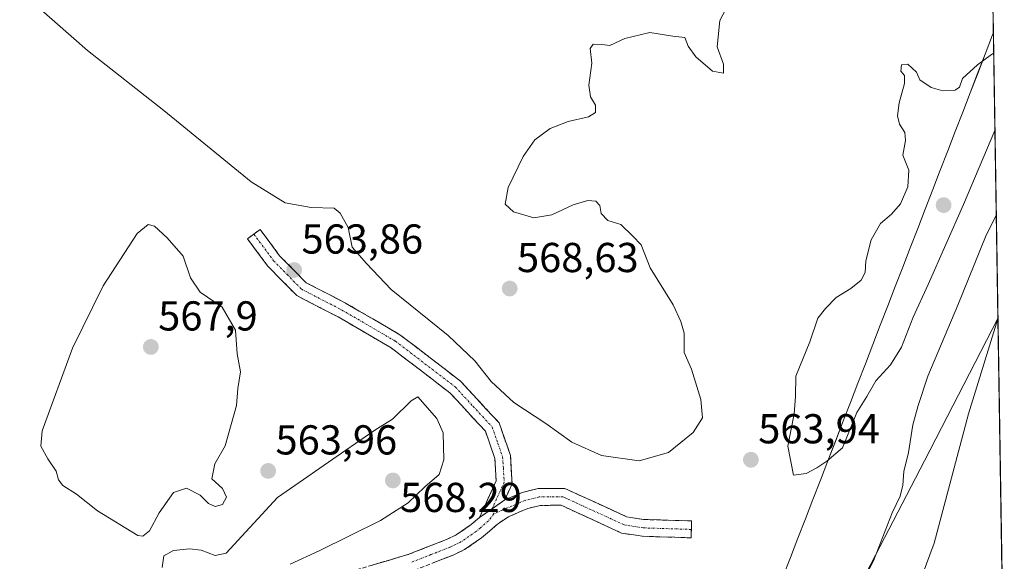
# Model space of a CAD drawing. Units: metres. Extents: x 607484 to 610934, y 4726954 to 4729321.
# Drawn here: x 610670 to 610906, y 4728794 to 4728923 of the extents above; entities that cross this region are included whole.
import ezdxf
from ezdxf.enums import TextEntityAlignment as Align

# ---------------------------------------------------------------- set-up
doc = ezdxf.new("R2010")
doc.units = ezdxf.units.M
doc.header["$MEASUREMENT"] = 0
doc.linetypes.add('TRAZO_Y_PUNTO', pattern=[1, 0.5, -0.25, 0, -0.25])
doc.linetypes.add('TRAZOSX2', pattern=[1.5, 1, -0.5])
for name, color, linetype, lineweight in [('Camino', 19, 'TRAZOSX2', 0), ('Camino Cxs', 19, 'Continuous', 0), ('Camino eje', 19, 'TRAZO_Y_PUNTO', 0), ('Carátula', 7, 'Continuous', 5), ('Curva de nivel normal', 36, 'Continuous', 0), ('Entidad de ámbito territorial', 19, 'Continuous', 0), ('Entidad de ámbito territorial CxS', 92, 'Continuous', 0), ('Municipio', 9, 'Continuous', 13), ('Municipio CxS', 142, 'Continuous', 0), ('Pastizal CxS', 92, 'Continuous', 0), ('Punto de cota en terreno', 7, 'Continuous', 0), ('Rótulo de punto de cota en terreno', 19, 'Continuous', 0)]:
    doc.layers.add(name, color=color, linetype=linetype, lineweight=lineweight)
doc.styles.add('Arial', font='txt', dxfattribs={"height": 0.2})

# ---------------------------------------------------------------- blocks, each defined once
blk = doc.blocks.new('*U188')
at = {"layer": 'Entidad de ámbito territorial CxS', "color": 92, "linetype": 'Continuous', "lineweight": 0}
blk.add_polyline3d([(610852.4982, 4728789.8953, 563.6834), (610854.2929, 4728794.5362, 563.5889), (610856.0876, 4728799.1771, 563.8516), (610857.8824, 4728803.8179, 563.9849), (610859.6771, 4728808.4588, 564.2767), (610861.4718, 4728813.0997, 564.5875), (610863.2665, 4728817.7406, 564.9129), (610865.0612, 4728822.3815, 565.0735), (610866.8559, 4728827.0224, 565.1356), (610868.6506, 4728831.6632, 565.105), (610870.4453, 4728836.3041, 565.2748), (610872.24, 4728840.945, 565.4259), (610874.0347, 4728845.5859, 565.6292), (610875.8294, 4728850.2268, 565.6843), (610877.6241, 4728854.8676, 565.5287), (610879.4188, 4728859.5085, 565.5125), (610881.2135, 4728864.1494, 565.532), (610883.0082, 4728868.7903, 565.4722), (610884.8029, 4728873.4312, 565.6645), (610886.5976, 4728878.0721, 565.5671), (610888.3924, 4728882.7129, 565.5337), (610890.1871, 4728887.3538, 565.3597), (610891.9818, 4728891.9947, 565.5596), (610893.7765, 4728896.6356, 565.7211), (610895.5712, 4728901.2765, 565.4636), (610897.3659, 4728905.9174, 565.204), (610899.1606, 4728910.5582, 565.0649), (610900.9553, 4728915.1991, 564.8419), (610902.75, 4728919.84, 564.6343), (610902.9155, 4728920.1151, 564.6129), (610902.9956, 4728915.1225, 564.9337), (610903.0756, 4728910.1298, 565.2738), (610903.1556, 4728905.1372, 565.4715), (610903.2356, 4728900.1446, 565.2501), (610903.3157, 4728895.1519, 564.3739), (610903.3957, 4728890.1593, 563.2735), (610903.4757, 4728885.1667, 561.8858), (610903.5557, 4728880.1741, 560.4708), (610903.6358, 4728875.1814, 559.2769), (610903.7158, 4728870.1888, 558.1675), (610903.7958, 4728865.1962, 557.0816), (610903.8758, 4728860.2035, 556.4015), (610903.9559, 4728855.2109, 555.5723), (610904.0359, 4728850.2183, 554.7051), (610904.1159, 4728845.2256, 554.1114), (610904.1959, 4728840.233, 553.7584), (610904.276, 4728835.2404, 553.4372), (610904.356, 4728830.2478, 553.0717), (610904.436, 4728825.2551, 552.7278), (610904.516, 4728820.2625, 552.3796), (610904.5961, 4728815.2699, 552.0762), (610904.6761, 4728810.2772, 551.7657), (610904.7561, 4728805.2846, 551.4393), (610904.8362, 4728800.292, 551.0405), (610904.9162, 4728795.2993, 550.5485), (610904.9962, 4728790.3067, 550.0323)], dxfattribs=at)
blk = doc.blocks.new('5PATER')
at = {"layer": 'Carátula', "linetype": 'Continuous', "lineweight": 5}
h = blk.add_hatch(color=250, dxfattribs=at)
edge = h.paths.add_edge_path()
edge.add_ellipse((0, 0.01), major_axis=(-1.33, -1.34), ratio=0.999422, start_angle=0, end_angle=360)

msp = doc.modelspace()

# ---------------------------------------------------------------- linework, layer by layer
at = {"layer": 'Camino', "color": 19, "linetype": 'TRAZOSX2', "lineweight": 0}
for points in [[(610779.75, 4728804.13), (610783.77, 4728812.92), (610783.45, 4728818.25), (610781.18, 4728824.8), (610772.68, 4728834.01), (610758.6, 4728844.8), (610745.87, 4728852.2), (610735.96, 4728857.32), (610728.99, 4728864.43), (610724.17, 4728870.93), (610725.69, 4728872.06)], [(610725.69, 4728872.06), (610727.2, 4728873.18), (610731.87, 4728866.88), (610738.23, 4728860.4), (610747.69, 4728855.51), (610760.71, 4728847.94), (610775.23, 4728836.8), (610784.49, 4728826.79), (610787.18, 4728818.99), (610787.6, 4728812.21), (610785.83, 4728808.34)], [(610785.83, 4728808.34), (610790.03, 4728810.14), (610793.8, 4728811.06), (610800.21, 4728811.1), (610815.01, 4728804.31), (610819.16, 4728803.65), (610830.6, 4728803.29), (610830.54, 4728801.27)], [(610830.54, 4728801.27), (610830.48, 4728799.25), (610818.78, 4728799.62), (610813.83, 4728800.4), (610799.34, 4728807.05), (610794.3, 4728807.02), (610791.32, 4728806.29), (610786.68, 4728804.31), (610784.06, 4728802.51), (610780.26, 4728799.22), (610776.19, 4728796.42), (610773.45, 4728795.13), (610764.14, 4728791.48)], [(610597.36, 4728687.13), (610608.93, 4728692.17), (610636.54, 4728703.23), (610660.29, 4728711.73), (610682.37, 4728719.82), (610691.2, 4728723.67), (610697.86, 4728727.45), (610701.32, 4728730.15), (610704.35, 4728733.43), (610710.16, 4728741.31), (610716.8, 4728753.13), (610721.88, 4728765.18), (610726.97, 4728774.21), (610730.11, 4728778.78), (610733.74, 4728783.18), (610738.77, 4728787.02), (610743.91, 4728789.38), (610748.87, 4728791.16), (610762.83, 4728795.31), (610771.85, 4728798.84), (610774.17, 4728799.93), (610777.78, 4728802.43), (610779.75, 4728804.13)]]:
    msp.add_lwpolyline(points, dxfattribs=at)
at = {"layer": 'Camino Cxs', "color": 19, "linetype": 'Continuous', "lineweight": 0}
msp.add_lwpolyline([(610785.83, 4728808.34), (610779.75, 4728804.13)], dxfattribs=at)
msp.add_lwpolyline([(610785.83, 4728808.34), (610779.75, 4728804.13)], dxfattribs=at)
msp.add_polyline3d([(610785.83, 4728808.34, 563.25), (610782.79, 4728806.24, 563.23), (610779.75, 4728804.13, 563.22), (610781.76, 4728808.53, 563.26), (610783.77, 4728812.92, 563.33), (610783.61, 4728815.59, 563.36), (610783.45, 4728818.25, 563.39), (610782.32, 4728821.53, 563.42), (610781.18, 4728824.8, 563.46), (610778.35, 4728827.87, 563.54), (610775.51, 4728830.94, 563.62), (610772.68, 4728834.01, 563.58), (610769.16, 4728836.71, 563.67), (610765.64, 4728839.41, 563.59), (610762.12, 4728842.1, 563.57), (610758.6, 4728844.8, 563.62), (610754.36, 4728847.27, 563.66), (610750.11, 4728849.73, 563.73), (610745.87, 4728852.2, 563.79), (610742.57, 4728853.91, 563.84), (610739.26, 4728855.61, 563.86), (610735.96, 4728857.32, 563.88), (610732.48, 4728860.88, 563.93), (610728.99, 4728864.43, 564), (610726.58, 4728867.68, 564.07), (610724.17, 4728870.93, 564.09), (610727.2, 4728873.18, 564.07), (610729.54, 4728870.03, 564.07), (610731.87, 4728866.88, 563.99), (610735.05, 4728863.64, 563.87), (610738.23, 4728860.4, 563.83), (610741.38, 4728858.77, 563.8), (610744.54, 4728857.14, 563.83), (610747.69, 4728855.51, 563.83), (610750.95, 4728853.62, 563.8), (610754.2, 4728851.73, 563.77), (610757.46, 4728849.83, 563.73), (610760.71, 4728847.94, 563.69), (610764.34, 4728845.16, 563.68), (610767.97, 4728842.37, 563.63), (610771.6, 4728839.59, 563.54), (610775.23, 4728836.8, 563.59), (610778.32, 4728833.46, 563.61), (610781.4, 4728830.13, 563.6), (610784.49, 4728826.79, 563.57), (610785.84, 4728822.89, 563.41), (610787.18, 4728818.99, 563.35), (610787.39, 4728815.6, 563.32), (610787.6, 4728812.21, 563.28), (610785.83, 4728808.34, 563.25)], close=True, dxfattribs=at)
msp.add_polyline3d([(610753.52, 4728792.54, 563.45), (610758.18, 4728793.93, 563.43), (610762.83, 4728795.31, 563.37), (610767.34, 4728797.08, 563.3), (610771.85, 4728798.84, 563.22), (610774.17, 4728799.93, 563.25), (610777.78, 4728802.43, 563.22), (610779.75, 4728804.13, 563.22), (610782.79, 4728806.24, 563.23), (610785.83, 4728808.34, 563.25), (610790.03, 4728810.14, 563.22), (610793.8, 4728811.06, 563.21), (610797.01, 4728811.08, 563.21), (610800.21, 4728811.1, 563.22), (610803.91, 4728809.4, 563.22), (610807.61, 4728807.71, 563.21), (610811.31, 4728806.01, 563.21), (610815.01, 4728804.31, 563.16), (610819.16, 4728803.65, 563.14), (610822.97, 4728803.53, 563.15), (610826.79, 4728803.41, 563.17), (610830.6, 4728803.29, 563.26), (610830.48, 4728799.25, 563.18), (610826.58, 4728799.37, 563.08), (610822.68, 4728799.5, 562.98), (610818.78, 4728799.62, 562.96), (610816.31, 4728800.01, 562.97), (610813.83, 4728800.4, 563.04), (610810.21, 4728802.06, 563.12), (610806.59, 4728803.73, 563.12), (610802.96, 4728805.39, 563.17), (610799.34, 4728807.05, 563.18), (610796.82, 4728807.04, 563.17), (610794.3, 4728807.02, 563.17), (610791.32, 4728806.29, 563.15), (610789, 4728805.3, 563.16), (610786.68, 4728804.31, 563.17), (610784.06, 4728802.51, 563.18), (610782.16, 4728800.87, 563.22), (610780.26, 4728799.22, 563.26), (610776.19, 4728796.42, 563.16), (610773.45, 4728795.13, 563.21), (610768.8, 4728793.31, 563.33)], dxfattribs=at)
at = {"layer": 'Camino eje', "color": 19, "linetype": 'TRAZO_Y_PUNTO', "lineweight": 0}
for points in [[(610725.69, 4728872.06), (610730.43, 4728865.66), (610733.61, 4728862.42), (610737.1, 4728858.86), (610746.78, 4728853.86), (610759.66, 4728846.37), (610766.7, 4728840.98), (610773.96, 4728835.41), (610778.21, 4728830.8), (610782.84, 4728825.8), (610784.18, 4728821.9), (610785.32, 4728818.62), (610785.48, 4728815.96), (610785.69, 4728812.57), (610782.79, 4728806.24)], [(610830.54, 4728801.27), (610818.97, 4728801.64), (610816.9, 4728801.97), (610814.42, 4728802.36), (610799.78, 4728809.08), (610794.05, 4728809.04), (610790.68, 4728808.22), (610788.58, 4728807.32), (610786.26, 4728806.33), (610783.21, 4728804.99)], [(610782.79, 4728806.24), (610783.21, 4728804.99)], [(610783.21, 4728804.99), (610781.91, 4728803.32), (610780.01, 4728801.68), (610779.02, 4728800.83), (610777.22, 4728799.58), (610775.18, 4728798.18), (610772.65, 4728796.99), (610768.14, 4728795.22), (610763.49, 4728793.4)]]:
    msp.add_lwpolyline(points, dxfattribs=at)
at = {"layer": 'Curva de nivel normal', "color": 36, "linetype": 'Continuous', "lineweight": 0}
for points in [[(610674.06, 4728926.41, 565), (610685.85, 4728916.07, 565), (610704.09, 4728901.66, 565), (610725.05, 4728884.61, 565), (610733.19, 4728879.54, 565), (610739.42, 4728878.47, 565), (610744.96, 4728878.26, 565), (610746.41, 4728877.11, 565), (610748.31, 4728873.61, 565), (610749.29, 4728868.92, 565), (610752.68, 4728864.98, 565), (610758.59, 4728858.74, 565), (610772.25, 4728847.73, 565), (610778.65, 4728841.68, 565), (610782.6, 4728836.72, 565), (610788.03, 4728831.68, 565), (610795.68, 4728826.66, 565), (610801.88, 4728822.2, 565), (610808.99, 4728819, 565), (610818.02, 4728817.7, 565), (610825.06, 4728819.7, 565), (610830.96, 4728824.49, 565), (610833.2, 4728828, 565), (610832.79, 4728832.44, 565), (610830.6, 4728839.66, 565), (610828.82, 4728843.65, 565), (610828.8, 4728848.34, 565), (610828, 4728851.12, 565), (610826.15, 4728855.13, 565), (610820.7, 4728863.98, 565), (610818.5, 4728869.47, 565), (610816.54, 4728871.53, 565), (610813.68, 4728874.33, 565), (610810.52, 4728875.33, 565), (610808.95, 4728877.02, 565), (610808.59, 4728878.9, 565), (610807.63, 4728879.94, 565), (610805.73, 4728880.12, 565), (610802.24, 4728879.07, 565), (610797.11, 4728876.7, 565), (610792.79, 4728875.97, 565), (610787.91, 4728877.39, 565), (610785.93, 4728879.27, 565), (610786.64, 4728883.25, 565), (610790.23, 4728890.68, 565), (610793.03, 4728894.63, 565), (610796.69, 4728897.36, 565), (610801.02, 4728899.04, 565), (610805.86, 4728900.18, 565), (610807.54, 4728901.21, 565), (610807.55, 4728903, 565), (610806.36, 4728905, 565), (610805.99, 4728907.75, 565), (610806.73, 4728913.01, 565), (610806.27, 4728916.54, 565), (610807, 4728917.6, 565), (610809.11, 4728917.5, 565), (610811.02, 4728917.28, 565), (610814.58, 4728918.98, 565), (610820.58, 4728920.41, 565), (610826.14, 4728919.47, 565), (610828.99, 4728919.15, 565), (610829.81, 4728917.12, 565), (610831.58, 4728914.55, 565), (610835.62, 4728911.1, 565), (610838.24, 4728910.66, 565), (610838.28, 4728912.78, 565), (610836.76, 4728916.98, 565), (610837.4, 4728923.23, 565), (610840.8, 4728929.79, 565)], [(610902.99, 4728915.39, 565), (610902.47, 4728915.11, 565), (610899.15, 4728912.65, 565), (610895.51, 4728909.33, 565), (610894.79, 4728907.25, 565), (610893.74, 4728906.54, 565), (610890.85, 4728906.39, 565), (610888.03, 4728907.2, 565), (610885.28, 4728909.02, 565), (610884.52, 4728910.84, 565), (610882.43, 4728912.78, 565), (610880.89, 4728912.65, 565), (610880.76, 4728911.11, 565), (610881.64, 4728910.08, 565), (610881.62, 4728908.19, 565), (610880.34, 4728903.53, 565), (610879.96, 4728900.38, 565), (610880.4, 4728898.39, 565), (610881.67, 4728896.4, 565), (610881.86, 4728894.51, 565), (610881.24, 4728890.98, 565), (610882.69, 4728887.41, 565), (610882.44, 4728883.35, 565), (610880.68, 4728879.35, 565), (610878.53, 4728876.81, 565), (610875.89, 4728874.62, 565), (610873.65, 4728870.67, 565), (610872.36, 4728865.63, 565), (610872.22, 4728862.87, 565), (610871.22, 4728860.98, 565), (610868.79, 4728859.01, 565), (610865.24, 4728856.83, 565), (610862.73, 4728854.23, 565), (610860.84, 4728851.87, 565), (610858.93, 4728846.27, 565), (610855.62, 4728838.01, 565), (610855.48, 4728833.16, 565), (610855.16, 4728828.98, 565), (610853.66, 4728821.2, 565), (610854.99, 4728814.27, 565), (610858.08, 4728814.71, 565), (610860.62, 4728816.03, 565), (610863.04, 4728817.61, 565), (610866.73, 4728820.79, 565), (610870.23, 4728829.28, 565), (610872.57, 4728833.1, 565), (610874.73, 4728836.92, 565), (610878.28, 4728840.71, 565), (610880.88, 4728844.99, 565), (610883.74, 4728852.18, 565), (610887.33, 4728860.01, 565), (610895.73, 4728879.13, 565), (610903.29, 4728896.91, 565)], [(610903.61, 4728876.6, 560), (610901.07, 4728871.41, 560), (610894.39, 4728855.03, 560), (610887.24, 4728838.01, 560), (610884.91, 4728831.01, 560), (610883.59, 4728826.34, 560), (610882.57, 4728819.68, 560), (610881.46, 4728815.13, 560), (610881.25, 4728811.87, 560), (610880.55, 4728809.26, 560), (610878.68, 4728805.22, 560), (610874.17, 4728793.73, 560), (610867.31, 4728780.53, 560)], [(610699.12, 4728799.64, 565), (610700.7, 4728800.96, 565), (610703, 4728805.26, 565), (610706.46, 4728810.1, 565), (610709.51, 4728811.15, 565), (610712.86, 4728809.49, 565), (610714.83, 4728807.47, 565), (610716.38, 4728806.74, 565), (610718.2, 4728807.27, 565), (610719.16, 4728809.02, 565), (610718.19, 4728811.08, 565), (610715.65, 4728813.42, 565), (610716.31, 4728817.02, 565), (610718.8, 4728821.34, 565), (610721.56, 4728831.01, 565), (610721.87, 4728835.01, 565), (610722.47, 4728839.01, 565), (610721.7, 4728843.34, 565), (610721.32, 4728849.01, 565), (610718.12, 4728854.54, 565), (610712.82, 4728858.15, 565), (610710.49, 4728861.58, 565), (610708.76, 4728866.75, 565), (610704.88, 4728871.17, 565), (610701.86, 4728873.97, 565), (610700.39, 4728874.36, 565), (610697.7, 4728872.24, 565), (610689.59, 4728859.62, 565), (610682.25, 4728844.68, 565), (610674.94, 4728824.89, 565), (610674.6, 4728821.25, 565), (610676.32, 4728818.2, 565), (610678.31, 4728815.22, 565), (610678.83, 4728813.15, 565), (610679.93, 4728811.78, 565), (610683.19, 4728809.71, 565), (610688.23, 4728805.75, 565), (610697.86, 4728799.83, 565), (610699.12, 4728799.64, 565)], [(610904.01, 4728851.71, 555), (610896.95, 4728828.95, 555), (610888.73, 4728797.96, 555), (610882.15, 4728780.35, 555)], [(610734.37, 4728792.96, 565), (610741.37, 4728796.1, 565), (610756.03, 4728803.43, 565), (610762.7, 4728807.63, 565), (610766.7, 4728811.46, 565), (610770.14, 4728814.42, 565), (610771.2, 4728817.98, 565), (610771.03, 4728824.4, 565), (610769.56, 4728827.87, 565), (610764.99, 4728833.06, 565), (610763.37, 4728832.05, 565), (610758.94, 4728827.73, 565), (610754.7, 4728825.06, 565), (610747.7, 4728820.3, 565), (610731.37, 4728808.95, 565), (610719.04, 4728795.58, 565), (610716.38, 4728795.04, 565), (610713.04, 4728796.32, 565), (610710.27, 4728796.63, 565), (610706.46, 4728796.18, 565), (610704.14, 4728794.9, 565), (610703.72, 4728792.14, 565)]]:
    msp.add_polyline3d(points, dxfattribs=at)
at = {"layer": 'Entidad de ámbito territorial', "color": 19, "linetype": 'Continuous', "lineweight": 0}
msp.add_polyline3d([(610902.92, 4728920.12, 564.61), (610902.75, 4728919.84, 564.63), (610900.96, 4728915.2, 564.84), (610899.16, 4728910.56, 565.06), (610897.37, 4728905.92, 565.2), (610895.57, 4728901.28, 565.46), (610893.78, 4728896.64, 565.72), (610891.98, 4728891.99, 565.56), (610890.19, 4728887.35, 565.36), (610888.39, 4728882.71, 565.53), (610886.6, 4728878.07, 565.57), (610884.8, 4728873.43, 565.66), (610883.01, 4728868.79, 565.47), (610881.21, 4728864.15, 565.53), (610879.42, 4728859.51, 565.51), (610877.62, 4728854.87, 565.53), (610875.83, 4728850.23, 565.68), (610874.03, 4728845.59, 565.63), (610872.24, 4728840.95, 565.43), (610870.45, 4728836.3, 565.27), (610868.65, 4728831.66, 565.1), (610866.86, 4728827.02, 565.14), (610865.06, 4728822.38, 565.07), (610863.27, 4728817.74, 564.91), (610861.47, 4728813.1, 564.59), (610859.68, 4728808.46, 564.28), (610857.88, 4728803.82, 563.98), (610856.09, 4728799.18, 563.85), (610854.29, 4728794.54, 563.59), (610852.5, 4728789.9, 563.68)], dxfattribs=at)
msp.add_polyline3d([(610902.92, 4728920.12, 564.61), (610902.75, 4728919.84, 564.63), (610900.96, 4728915.2, 564.84), (610899.16, 4728910.56, 565.06), (610897.37, 4728905.92, 565.2), (610895.57, 4728901.28, 565.46), (610893.78, 4728896.64, 565.72), (610891.98, 4728891.99, 565.56), (610890.19, 4728887.35, 565.36), (610888.39, 4728882.71, 565.53), (610886.6, 4728878.07, 565.57), (610884.8, 4728873.43, 565.66), (610883.01, 4728868.79, 565.47), (610881.21, 4728864.15, 565.53), (610879.42, 4728859.51, 565.51), (610877.62, 4728854.87, 565.53), (610875.83, 4728850.23, 565.68), (610874.03, 4728845.59, 565.63), (610872.24, 4728840.95, 565.43), (610870.45, 4728836.3, 565.27), (610868.65, 4728831.66, 565.1), (610866.86, 4728827.02, 565.14), (610865.06, 4728822.38, 565.07), (610863.27, 4728817.74, 564.91), (610861.47, 4728813.1, 564.59), (610859.68, 4728808.46, 564.28), (610857.88, 4728803.82, 563.98), (610856.09, 4728799.18, 563.85), (610854.29, 4728794.54, 563.59), (610852.5, 4728789.9, 563.68)], dxfattribs=at)
at = {"layer": 'Entidad de ámbito territorial CxS', "color": 92, "linetype": 'Continuous', "lineweight": 0}
msp.add_polyline3d([(610902.84, 4728925.06, 564.22), (610902.92, 4728920.12, 564.61), (610902.75, 4728919.84, 564.63), (610900.96, 4728915.2, 564.84), (610899.16, 4728910.56, 565.06), (610897.37, 4728905.92, 565.2), (610895.57, 4728901.28, 565.46), (610893.78, 4728896.64, 565.72), (610891.98, 4728891.99, 565.56), (610890.19, 4728887.35, 565.36), (610888.39, 4728882.71, 565.53), (610886.6, 4728878.07, 565.57), (610884.8, 4728873.43, 565.66), (610883.01, 4728868.79, 565.47), (610881.21, 4728864.15, 565.53), (610879.42, 4728859.51, 565.51), (610877.62, 4728854.87, 565.53), (610875.83, 4728850.23, 565.68), (610874.03, 4728845.59, 565.63), (610872.24, 4728840.95, 565.43), (610870.45, 4728836.3, 565.27), (610868.65, 4728831.66, 565.1), (610866.86, 4728827.02, 565.14), (610865.06, 4728822.38, 565.07), (610863.27, 4728817.74, 564.91), (610861.47, 4728813.1, 564.59), (610859.68, 4728808.46, 564.28), (610857.88, 4728803.82, 563.98), (610856.09, 4728799.18, 563.85), (610854.29, 4728794.54, 563.59), (610852.5, 4728789.9, 563.68)], dxfattribs=at)
at = {"layer": 'Municipio', "color": 9, "linetype": 'Continuous', "lineweight": 13}
msp.add_polyline3d([(610902.92, 4728920.12, 564.61), (610902.75, 4728919.84, 564.63), (610900.96, 4728915.2, 564.84), (610899.16, 4728910.56, 565.06), (610897.37, 4728905.92, 565.2), (610895.57, 4728901.28, 565.46), (610893.78, 4728896.64, 565.72), (610891.98, 4728891.99, 565.56), (610890.19, 4728887.35, 565.36), (610888.39, 4728882.71, 565.53), (610886.6, 4728878.07, 565.57), (610884.8, 4728873.43, 565.66), (610883.01, 4728868.79, 565.47), (610881.21, 4728864.15, 565.53), (610879.42, 4728859.51, 565.51), (610877.62, 4728854.87, 565.53), (610875.83, 4728850.23, 565.68), (610874.03, 4728845.59, 565.63), (610872.24, 4728840.95, 565.43), (610870.45, 4728836.3, 565.27), (610868.65, 4728831.66, 565.1), (610866.86, 4728827.02, 565.14), (610865.06, 4728822.38, 565.07), (610863.27, 4728817.74, 564.91), (610861.47, 4728813.1, 564.59), (610859.68, 4728808.46, 564.28), (610857.88, 4728803.82, 563.98), (610856.09, 4728799.18, 563.85), (610854.29, 4728794.54, 563.59), (610852.5, 4728789.9, 563.68)], dxfattribs=at)
msp.add_polyline3d([(610902.92, 4728920.12, 564.61), (610902.75, 4728919.84, 564.63), (610900.96, 4728915.2, 564.84), (610899.16, 4728910.56, 565.06), (610897.37, 4728905.92, 565.2), (610895.57, 4728901.28, 565.46), (610893.78, 4728896.64, 565.72), (610891.98, 4728891.99, 565.56), (610890.19, 4728887.35, 565.36), (610888.39, 4728882.71, 565.53), (610886.6, 4728878.07, 565.57), (610884.8, 4728873.43, 565.66), (610883.01, 4728868.79, 565.47), (610881.21, 4728864.15, 565.53), (610879.42, 4728859.51, 565.51), (610877.62, 4728854.87, 565.53), (610875.83, 4728850.23, 565.68), (610874.03, 4728845.59, 565.63), (610872.24, 4728840.95, 565.43), (610870.45, 4728836.3, 565.27), (610868.65, 4728831.66, 565.1), (610866.86, 4728827.02, 565.14), (610865.06, 4728822.38, 565.07), (610863.27, 4728817.74, 564.91), (610861.47, 4728813.1, 564.59), (610859.68, 4728808.46, 564.28), (610857.88, 4728803.82, 563.98), (610856.09, 4728799.18, 563.85), (610854.29, 4728794.54, 563.59), (610852.5, 4728789.9, 563.68)], dxfattribs=at)
at = {"layer": 'Municipio CxS', "color": 142, "linetype": 'Continuous', "lineweight": 0}
for points in [[(610902.84, 4728925.06, 564.22), (610902.92, 4728920.12, 564.61), (610902.75, 4728919.84, 564.63), (610900.96, 4728915.2, 564.84), (610899.16, 4728910.56, 565.06), (610897.37, 4728905.92, 565.2), (610895.57, 4728901.28, 565.46), (610893.78, 4728896.64, 565.72), (610891.98, 4728891.99, 565.56), (610890.19, 4728887.35, 565.36), (610888.39, 4728882.71, 565.53), (610886.6, 4728878.07, 565.57), (610884.8, 4728873.43, 565.66), (610883.01, 4728868.79, 565.47), (610881.21, 4728864.15, 565.53), (610879.42, 4728859.51, 565.51), (610877.62, 4728854.87, 565.53), (610875.83, 4728850.23, 565.68), (610874.03, 4728845.59, 565.63), (610872.24, 4728840.95, 565.43), (610870.45, 4728836.3, 565.27), (610868.65, 4728831.66, 565.1), (610866.86, 4728827.02, 565.14), (610865.06, 4728822.38, 565.07), (610863.27, 4728817.74, 564.91), (610861.47, 4728813.1, 564.59), (610859.68, 4728808.46, 564.28), (610857.88, 4728803.82, 563.98), (610856.09, 4728799.18, 563.85), (610854.29, 4728794.54, 563.59), (610852.5, 4728789.9, 563.68)], [(610852.5, 4728789.9, 563.68), (610854.29, 4728794.54, 563.59), (610856.09, 4728799.18, 563.85), (610857.88, 4728803.82, 563.98), (610859.68, 4728808.46, 564.28), (610861.47, 4728813.1, 564.59), (610863.27, 4728817.74, 564.91), (610865.06, 4728822.38, 565.07), (610866.86, 4728827.02, 565.14), (610868.65, 4728831.66, 565.1), (610870.45, 4728836.3, 565.27), (610872.24, 4728840.95, 565.43), (610874.03, 4728845.59, 565.63), (610875.83, 4728850.23, 565.68), (610877.62, 4728854.87, 565.53), (610879.42, 4728859.51, 565.51), (610881.21, 4728864.15, 565.53), (610883.01, 4728868.79, 565.47), (610884.8, 4728873.43, 565.66), (610886.6, 4728878.07, 565.57), (610888.39, 4728882.71, 565.53), (610890.19, 4728887.35, 565.36), (610891.98, 4728891.99, 565.56), (610893.78, 4728896.64, 565.72), (610895.57, 4728901.28, 565.46), (610897.37, 4728905.92, 565.2), (610899.16, 4728910.56, 565.06), (610900.96, 4728915.2, 564.84), (610902.75, 4728919.84, 564.63), (610902.92, 4728920.12, 564.61), (610903, 4728915.12, 564.93), (610903.08, 4728910.13, 565.27), (610903.16, 4728905.13, 565.47), (610903.24, 4728900.14, 565.25), (610903.32, 4728895.15, 564.37), (610903.4, 4728890.15, 563.27), (610903.48, 4728885.16, 561.88), (610903.56, 4728880.17, 560.47), (610903.64, 4728875.17, 559.28), (610903.72, 4728870.18, 558.17), (610903.8, 4728865.19, 557.08), (610903.88, 4728860.19, 556.4), (610903.96, 4728855.2, 555.57), (610904.04, 4728850.21, 554.7), (610904.12, 4728845.21, 554.11), (610904.2, 4728840.22, 553.76), (610904.28, 4728835.23, 553.44), (610904.36, 4728830.23, 553.07), (610904.44, 4728825.24, 552.73), (610904.52, 4728820.25, 552.38), (610904.6, 4728815.25, 552.08), (610904.68, 4728810.26, 551.76), (610904.76, 4728805.27, 551.44), (610904.84, 4728800.27, 551.04), (610904.92, 4728795.28, 550.55), (610905, 4728790.29, 550.03)]]:
    msp.add_polyline3d(points, dxfattribs=at)
at = {"layer": 'Pastizal CxS', "color": 92, "linetype": 'Continuous', "lineweight": 0}
for points in [[(610901.91, 4728983.14, 560.03), (610904.01, 4728851.85, 554.01), (610886.41, 4728817.68, 556.75), (610863.97, 4728774.47, 558.19), (610861.77, 4728775.45, 558.92), (610852, 4728774.54, 560.76), (610845.91, 4728772.84, 561.12), (610845.43, 4728771.62, 560.85), (610794.46, 4728764.2, 564.78), (610760.68, 4728762.33, 565.53), (610738.17, 4728757.64, 565.88), (610740.04, 4728745.44, 564.88), (610747.55, 4728730.43, 563.53), (610747.55, 4728703.22, 561.94), (610713.77, 4728673.2, 561.91), (610670.61, 4728660.06, 561.71), (610670.61, 4728660.06, 561.71), (610615.26, 4728663.81, 564.41)], [(610901.91, 4728983.14, 560.03), (610904.01, 4728851.85, 554.01)], [(610904.01, 4728851.85, 554.01), (610886.41, 4728817.68, 556.75), (610863.97, 4728774.47, 558.19)], [(610904.01, 4728851.85, 554.01), (610886.41, 4728817.68, 556.75), (610863.97, 4728774.47, 558.19)], [(610904.01, 4728851.85, 554.01), (610905.55, 4728756.06, 544.34)]]:
    msp.add_polyline3d(points, dxfattribs=at)
msp.add_polyline3d([(610905.55, 4728756.06, 544.34), (610863.97, 4728774.47, 558.19), (610886.41, 4728817.68, 556.75), (610904.01, 4728851.85, 554.01), (610905.55, 4728756.06, 544.34)], close=True, dxfattribs=at)

# ---------------------------------------------------------------- block references
at = {"layer": 'Entidad de ámbito territorial CxS', "color": 92, "linetype": 'Continuous', "lineweight": 0}
msp.add_blockref('*U188', (0, 0), dxfattribs=at)
at = {"layer": 'Punto de cota en terreno', "linetype": 'Continuous', "lineweight": 0}
for p in [(610891, 4728879, 566.2), (610735.35, 4728863.44, 563.86), (610787, 4728859, 568.63), (610701, 4728845, 567.9), (610844.81, 4728817.95, 563.94), (610729.12, 4728815.28, 563.96), (610759, 4728813, 568.29)]:
    msp.add_blockref('5PATER', p, dxfattribs=at)

# ---------------------------------------------------------------- texts
at = {"layer": 'Rótulo de punto de cota en terreno', "color": 19, "linetype": 'Continuous', "lineweight": 0, "style": 'Arial'}
for s, p in [('563,86', (610737.11, 4728865.2)), ('568,63', (610788.76, 4728860.76)), ('567,9', (610702.76, 4728846.76)), ('563,94', (610846.57, 4728819.71)), ('563,96', (610730.88, 4728817.04)), ('568,29', (610760.76, 4728803.25))]:
    msp.add_text(s, height=7, dxfattribs=at).set_placement(p, align=Align.BOTTOM_LEFT)

doc.saveas('drawing.dxf')
